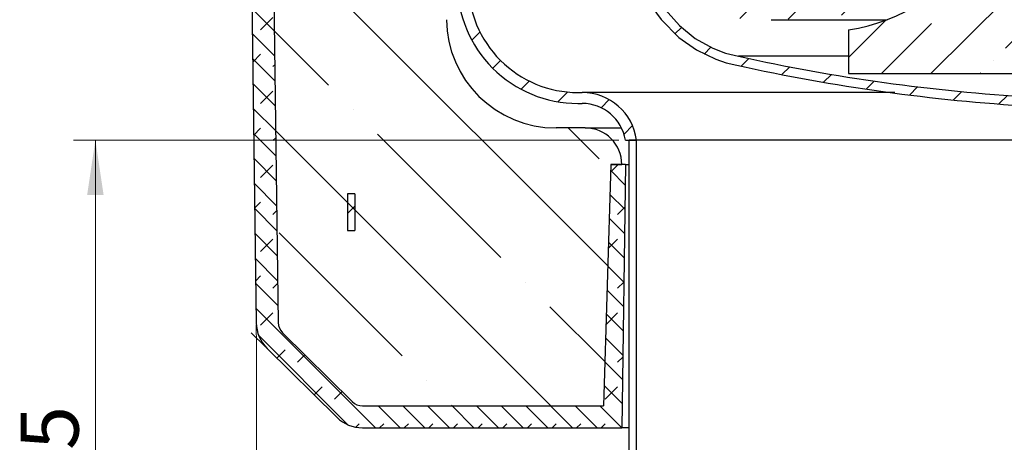
# Model space of a CAD drawing. Units: millimetres. Extents: x 0 to 420, y 0 to 297.
# Drawn here: x 82 to 127, y 179 to 198 of the extents above; entities that cross this region are included whole.
import ezdxf

# ---------------------------------------------------------------- set-up
doc = ezdxf.new("R2010")
doc.units = ezdxf.units.MM
doc.styles.add('SLDTEXTSTYLE0', font='TXT', dxfattribs={"width": 0.605})
doc.dimstyles.new('SLDDIMSTYLE1', dxfattribs={"dimtxt": 2.568318684895833, "dimasz": 2.5, "dimexe": 0, "dimexo": 0.0625, "dimgap": 0.6420796712239583, "dimtad": 1, "dimdec": 0, "dimlfac": 3, "dimrnd": 1e-09, "dimzin": 12, "dimdsep": 46, "dimtxsty": 'SLDTEXTSTYLE0', "dimsah": 1, "dimcen": 0.09, "dimadec": 0, "dimazin": 3, "dimtfac": 1, "dimtdec": 3, "dimtofl": 0, "dimtmove": 0, "dimatfit": 3, "dimfxl": 0, "dimfrac": 2, "dimtolj": 1, "dimtzin": 12, "dimarcsym": 0})
doc.dimstyles.new('SLDDIMSTYLE2', dxfattribs={"dimtxt": 2.568318684895833, "dimasz": 2.5, "dimexe": 0, "dimexo": 0.0625, "dimgap": 0.6420796712239583, "dimtad": 1, "dimlfac": 3, "dimrnd": 1e-09, "dimzin": 12, "dimdsep": 46, "dimtxsty": 'SLDTEXTSTYLE0', "dimsah": 1, "dimcen": 0.09, "dimadec": 0, "dimazin": 3, "dimtfac": 1, "dimtdec": 3, "dimtofl": 0, "dimtmove": 0, "dimatfit": 3, "dimfxl": 0, "dimfrac": 2, "dimtolj": 1, "dimtzin": 12, "dimarcsym": 0})
pattern_1 = [(45, (0, 0), (-1.122532015133644, 1.122532015133644), [])]

# ---------------------------------------------------------------- blocks, each defined once
blk = doc.blocks.new('_D_1')
at = {"color": 7, "linetype": 'Continuous', "lineweight": 0}
for p, q in [((93.26149963283986, 183.499812975071), (93.26149963283984, 149.4843095898239)), ((163.910323027259, 183.499812975071), (163.910323027259, 149.4843095898238)), ((93.26149963283984, 150.4843095898239), (163.910323027259, 150.4843095898238))]:
    blk.add_line(p, q, dxfattribs=at)
at = {"color": 7, "linetype": 'Continuous', "lineweight": 18}
for points in [[(93.26149963283984, 150.4843095898239), (95.76149963283984, 150.1093095898239), (95.76149963283984, 150.8593095898239)], [(163.910323027259, 150.4843095898238), (161.410323027259, 150.8593095898238), (161.410323027259, 150.1093095898238)]]:
    blk.add_solid(points, dxfattribs=at)
at = {"color": 7, "linetype": 'Continuous', "lineweight": 18, "char_height": 2.645833333333333, "attachment_point": 1, "style": 'SLDTEXTSTYLE0'}
for s, insert in [('%%c', (123.7725768911017, 153.8949679264295)), ('212', (127.5196158999873, 153.8949679264296))]:
    blk.add_mtext(s, dxfattribs=dict(at, insert=insert))
blk = doc.blocks.new('_D_3')
at = {"color": 7, "linetype": 'Continuous', "lineweight": 0}
for p, q in [((109.7859113300494, 192.8176772823734), (84.91917741923827, 192.8176772823734)), ((85.91917741923827, 164.48434394904), (85.91917741923827, 192.8176772823734)), ((110.3692446633828, 164.48434394904), (84.91917741923827, 164.48434394904))]:
    blk.add_line(p, q, dxfattribs=at)
at = {"color": 7, "linetype": 'Continuous', "lineweight": 18}
for points in [[(85.91917741923827, 192.8176772823734), (85.54417741923827, 190.3176772823734), (86.29417741923827, 190.3176772823734)], [(85.91917741923827, 164.48434394904), (86.29417741923827, 166.98434394904), (85.54417741923827, 166.98434394904)]]:
    blk.add_solid(points, dxfattribs=at)
at = {"color": 7, "linetype": 'Continuous', "lineweight": 18, "insert": (82.508518849802, 176.691133992702), "char_height": 2.645833333333333, "attachment_point": 1, "rotation": 90.00000000000004, "style": 'SLDTEXTSTYLE0'}
blk.add_mtext('85', dxfattribs=at)

msp = doc.modelspace()

# ---------------------------------------------------------------- hatches: boundary and pattern name
at = {"linetype": 'Continuous', "lineweight": 18}
h = msp.add_hatch(dxfattribs=at)
h.set_pattern_fill('ANSI31', scale=0.5, style=0)
h.set_pattern_definition(pattern_1)
edge = h.paths.add_edge_path(flags=0)
edge.add_arc((103.5859113300494, 231.5146923956902), 0.6666666666666666, 180, 239.9999999999969, ccw=False)
edge.add_line((102.9192446633828, 231.5146923956902), (102.9192446633828, 248.98434394904))
edge.add_arc((100.4192446633828, 248.98434394904), 2.5, 0, 90)
edge.add_line((100.4192446633828, 251.48434394904), (98.25257799671611, 251.48434394904))
edge.add_line((98.25257799671611, 251.48434394904), (98.25257799671611, 250.98434394904))
edge.add_line((98.25257799671611, 250.98434394904), (100.4192446633828, 250.98434394904))
edge.add_arc((100.4192446633828, 248.98434394904), 2, -7.958078640513122e-13, 89.9999999999992, ccw=False)
edge.add_line((102.4192446633828, 248.98434394904), (102.4192446633828, 231.5146923956902))
edge.add_arc((103.5859113300494, 231.5146923956902), 1.166666666666667, 180, 240)
edge.add_line((103.0025779967161, 230.5043294246084), (103.5192446633828, 230.206031785527))
edge.add_arc((103.1025779967161, 229.48434394904), 0.8333333333333333, -60.00000000000068, 59.99999999999898, ccw=False)
edge.add_line((103.5192446633828, 228.762656112553), (103.0025779967161, 228.4643584734717))
edge.add_arc((103.5859113300494, 227.4539955023898), 1.166666666666667, 120.0000000000001, 180)
edge.add_line((102.4192446633828, 227.4539955023898), (102.4192446633828, 199.98434394904))
edge.add_arc((107.9192446633828, 199.98434394904), 5.5, 180, 270.0000000000008)
edge.add_line((107.9192446633828, 194.48434394904), (108.113884735683, 194.48434394904))
edge.add_arc((108.1138847356829, 192.48434394904), 2, 9.594068226860827, 89.9999999999992, ccw=False)
edge.add_line((110.0859113300494, 192.8176772823734), (110.591562860236, 192.8176772823734))
edge.add_arc((108.1138847356829, 192.48434394904), 2.5, 7.662255660766938, 90)
edge.add_line((108.1138847356829, 194.98434394904), (107.9192446633828, 194.98434394904))
edge.add_arc((107.9192446633828, 199.98434394904), 5, 180, 270, ccw=False)
edge.add_line((102.9192446633828, 199.98434394904), (102.9192446633828, 227.4539955023898))
edge.add_arc((103.5859113300494, 227.4539955023898), 0.6666666666666666, 120.0000000000002, 180, ccw=False)
edge.add_line((103.2525779967161, 228.0313457715794), (103.7692446633828, 228.3296434106608))
edge.add_arc((103.1025779967161, 229.48434394904), 1.333333333333333, 300.0000000000006, 419.9999999999999)
edge.add_line((103.7692446633828, 230.6390444874193), (103.2525779967161, 230.9373421265006))
h = msp.add_hatch(dxfattribs=at)
h.set_pattern_fill('DIN 128 Elastomer-Rubber', scale=0.125, style=0, pattern_type=2)
h.set_pattern_definition([(45.00000209717174, (0.8418990000000001, 0.8418990000000001), (0.5612659459355175, 1.683798043244233), [0.79375, -1.5875]), (45.00000209717174, (1.96443125, 0.8418990000000001), (0.5612659459355175, 1.683798043244233), [0.79375, -1.5875]), (134.9999719140475, (0, 0), (-0.5612662826950551, -0.5612657324384541), [])])
edge = h.paths.add_edge_path(flags=0)
edge.add_line((109.4192446633828, 191.7010106157071), (109.0859113300494, 180.7010106157071))
edge.add_line((109.0859113300494, 180.7010106157071), (98.09811479849311, 180.7010106157071))
edge.add_arc((98.09811479849311, 181.3676772823734), 0.6666666666666767, 225.3736773565614, 270, ccw=False)
edge.add_line((97.62979473475389, 180.8932083557366), (94.45078281880002, 184.031021981721))
edge.add_arc((94.91910288250673, 184.5054909083898), 0.66666666666666, 180.7473519321892, 225.373677360478, ccw=False)
edge.add_line((94.25249292819055, 184.4967953203799), (93.40193708355763, 249.701010615707))
edge.add_line((93.40193708355763, 249.701010615707), (91.40193708355775, 249.7010106157067))
edge.add_line((91.40193708355775, 249.7010106157067), (91.40193708355775, 248.3676772823734))
edge.add_line((91.40193708355775, 248.3676772823734), (92.41924466338277, 248.3676772823732))
edge.add_line((92.41924466338277, 248.3676772823732), (93.25257799671608, 184.4837519383638))
edge.add_arc((94.91910288250673, 184.5054909083898), 1.666666666666683, 180.7473519322324, 225.3736773604855)
edge.add_line((93.74830272324009, 183.3193185917177), (96.9273146391454, 180.1815049657815))
edge.add_arc((98.09811479849311, 181.3676772823734), 1.666666666666713, 225.373677356567, 270.0000000000008)
edge.add_line((98.09811479849309, 179.7010106157071), (109.9192446633827, 179.7010106157071))
edge.add_line((109.9192446633827, 179.7010106157071), (110.0859113300494, 191.701010615707))
edge.add_line((110.0859113300494, 191.701010615707), (109.4192446633828, 191.7010106157071))
h = msp.add_hatch(dxfattribs=at)
h.set_pattern_fill('ANSI35', angle=90.0000000000002, style=0)
h.set_pattern_definition([(135.0000000000002, (0, 0), (-4.490128060534562, -4.490128060534592), []), (135.0000000000002, (-1.567720510397972e-14, 4.49013), (-4.490128060534562, -4.490128060534592), [7.9375, -1.5875, 0, -1.5875])])
edge = h.paths.add_edge_path(flags=0)
edge.add_line((109.0859113300494, 180.701010615707), (109.4192446633827, 191.701010615707))
edge.add_line((109.4192446633827, 191.701010615707), (109.9192446633828, 191.701010615707))
edge.add_arc((108.2525779967161, 191.7010106157067), 1.66666666666667, 1.172479677774707e-11, 90.0000000000005)
edge.add_line((108.2525779967161, 193.3676772823734), (106.9196663018707, 193.3676772823734))
edge.add_arc((106.9196663018707, 198.3676772823734), 5, 180.7440592028913, 270, ccw=False)
edge.add_line((101.9200879048058, 198.3027476928009), (101.2525779967161, 249.7010106157067))
edge.add_line((101.2525779967161, 249.7010106157067), (93.40193708355763, 249.7010106157067))
edge.add_line((93.40193708355763, 249.7010106157067), (94.25249292819055, 184.49679532038))
edge.add_arc((94.91910288250675, 184.5054909083897), 0.66666666666666, 180.7473519321704, 225.3736773604788)
edge.add_line((94.45078281880004, 184.031021981721), (97.62979473475389, 180.8932083557366))
edge.add_arc((98.09811479849311, 181.3676772823734), 0.6666666666666767, 225.373677356563, 269.9999999999984)
edge.add_line((98.09811479849309, 180.701010615707), (109.0859113300494, 180.701010615707))
h = msp.add_hatch(dxfattribs=at)
h.set_pattern_fill('ANSI31', scale=0.5, style=0)
h.set_pattern_definition(pattern_1)
edge = h.paths.add_edge_path(flags=0)
edge.add_line((110.0839655328606, 203.4349452015028), (110.0100556515126, 219.9176772823732))
edge.add_line((110.0100556515126, 219.9176772823732), (109.5933847959151, 219.9176772823732))
edge.add_line((109.5933847959151, 219.9176772823732), (109.667285749373, 203.4369362210641))
edge.add_spline(control_points=[(109.667285749373, 203.4369362210643), (109.665585145841, 203.3158234880303), (109.6989436221774, 203.1206031227634), (109.7239561166104, 202.811495708028), (109.7801258053848, 202.4949668982713), (109.8182684637473, 202.3018999490459), (109.840999361729, 202.1956603329892), (109.8446295017588, 202.1789038862632)], knot_values=[0, 0, 0, 0, 0, 0.0258492847240812, 0.043451041076062, 0.0614659754493897, 0.0648377861661532, 0.0648377861661532, 0.0648377861661532, 0.0648377861661532, 0.0648377861661532], weights=[0.9999999999993308, 0.9999999999993308, 0.9999999999993308, 0.9999999999993308, 0.9999999999993308, 0.9999999999993308, 0.9999999999993308, 0.9999999999993308], degree=4, periodic=0)
edge.add_spline(control_points=[(109.8446295017588, 202.1789038862632), (109.8606822550303, 202.1048056138013), (109.8987438877365, 201.9382178825795), (109.9663336341849, 201.677976830648), (110.0738889364562, 201.3218630721356), (110.2069643838612, 200.944177474726), (110.3585879823194, 200.5650101640763), (110.5272738205347, 200.1881619792958), (110.7112581806819, 199.8179485065617), (110.9089192247665, 199.4583927769009), (111.11871379299, 199.1135439320729), (111.3398495138202, 198.7861946795387), (111.571686322531, 198.4767469900383), (111.8137333859369, 198.1857358971465), (112.0656710299634, 197.9133464914808), (112.3271422615597, 197.6598002526665), (112.5978839854858, 197.4252660286729), (112.8774622790901, 197.2099350982107), (113.1655840925039, 197.0139732380115), (113.461347734793, 196.8375083023963), (113.7650373504997, 196.6806553522914), (114.0731032986404, 196.5433436389269), (114.3925644649036, 196.4254018603383), (114.6974792690703, 196.3276667340077), (114.9576649167304, 196.2690821742141), (115.0951322734023, 196.2348454947039), (115.1692446633829, 196.2234843936913)], knot_values=[0.0648377861661532, 0.0648377861661532, 0.0648377861661532, 0.0648377861661532, 0.0648377861661532, 0.0797481877129183, 0.0982990756663822, 0.117103776349524, 0.136123456418909, 0.155293749109058, 0.174525267462057, 0.19372336015513, 0.212805307327189, 0.231714936011991, 0.250423277939771, 0.268927647980088, 0.287240769698638, 0.305378106446484, 0.323356359893934, 0.341193129989462, 0.358906608135102, 0.37651439282188, 0.394032656226051, 0.411474300536621, 0.428848085917606, 0.446156971414056, 0.46356285420066, 0.479916304165582, 0.479916304165582, 0.479916304165582, 0.479916304165582, 0.479916304165582], weights=[1.000000000000023, 1.000000000000023, 1.000000000000023, 1.000000000000023, 1.000000000000023, 1.000000000000023, 1.000000000000023, 1.000000000000023, 1.000000000000023, 1.000000000000023, 1.000000000000023, 1.000000000000023, 1.000000000000023, 1.000000000000023, 1.000000000000023, 1.000000000000023, 1.000000000000023, 1.000000000000023, 1.000000000000023, 1.000000000000023, 1.000000000000023, 1.000000000000023, 1.000000000000023, 1.000000000000023, 1.000000000000023, 1.000000000000023, 1.000000000000023], degree=4, periodic=0)
edge.add_arc((133.6270884238113, 279.909171831992), 85.69706108324444, 257.5618967649006, 266.6275971154071)
edge.add_arc((123.5447342362867, 279.9091718319918), 85.69706108324444, 273.3724028845953, 282.4381032351017)
edge.add_spline(control_points=[(142.0025779967162, 196.2234843936915), (142.0766903866966, 196.234845494704), (142.2141577433686, 196.2690821742143), (142.4743433910287, 196.3276667340078), (142.7792581951955, 196.4254018603384), (143.0987193614587, 196.5433436389271), (143.4067853095993, 196.6806553522916), (143.710474925306, 196.8375083023964), (144.0062385675951, 197.0139732380117), (144.294360381009, 197.2099350982109), (144.5739386746132, 197.4252660286731), (144.8446803985394, 197.6598002526667), (145.1061516301356, 197.913346491481), (145.3580892741621, 198.1857358971467), (145.600136337568, 198.4767469900385), (145.8319731462788, 198.7861946795389), (146.053108867109, 199.113543932073), (146.2629034353325, 199.4583927769011), (146.4605644794171, 199.817948506562), (146.6445488395643, 200.1881619792961), (146.8132346777795, 200.5650101640765), (146.9648582762377, 200.9441774747262), (147.0979337236427, 201.3218630721358), (147.205489025914, 201.6779768306483), (147.2730787723625, 201.9382178825797), (147.3111404050686, 202.1048056138015), (147.3271931583402, 202.1789038862635)], knot_values=[0.0648377861661532, 0.0648377861661532, 0.0648377861661532, 0.0648377861661532, 0.0648377861661532, 0.08119123613107519, 0.09859711891767918, 0.1159060044141292, 0.1332797897951142, 0.1507214341056842, 0.1682396975098552, 0.1858474821966332, 0.2035609603422732, 0.2213977304378012, 0.2393759838852512, 0.2575133206330972, 0.2758264423516472, 0.2943308123919642, 0.3130391543197442, 0.3319487830045462, 0.3510307301766052, 0.3702288228696782, 0.3894603412226773, 0.4086306339128262, 0.4276503139822112, 0.446455014665353, 0.4650059026188169, 0.479916304165582, 0.479916304165582, 0.479916304165582, 0.479916304165582, 0.479916304165582], weights=[1, 1, 1, 1, 1, 1, 1, 1, 1, 1, 1, 1, 1, 1, 1, 1, 1, 1, 1, 1, 1, 1, 1, 1, 1, 1, 1], degree=4, periodic=0)
edge.add_spline(control_points=[(147.3271931583402, 202.1789038862635), (147.3308232983699, 202.1956603329894), (147.3535541963517, 202.3018999490462), (147.3916968547141, 202.4949668982715), (147.4478665434885, 202.8114957080282), (147.4728790379216, 203.1206031227636), (147.5062375142579, 203.3158234880306), (147.5045369107259, 203.4369362210645)], knot_values=[0, 0, 0, 0, 0, 0.003371810716763499, 0.0213867450900912, 0.038988501442072, 0.0648377861661532, 0.0648377861661532, 0.0648377861661532, 0.0648377861661532, 0.0648377861661532], weights=[1, 1, 1, 1, 1, 1, 1, 1], degree=4, periodic=0)
edge.add_line((147.504536910726, 203.4369362210645), (147.5784378641837, 219.9176772823735))
edge.add_line((147.5784378641837, 219.9176772823735), (147.1617670085862, 219.9176772823737))
edge.add_line((147.1617670085862, 219.9176772823737), (147.0878571272384, 203.4349452015031))
edge.add_spline(control_points=[(147.0878571272385, 203.4349452014956), (147.0878751893983, 203.4336588596207), (147.0878932515581, 203.4323725177458), (147.0879113137179, 203.4310861758709), (147.0894670083302, 203.3202934939034), (147.0537870988477, 203.0703166397381), (147.0273258793625, 202.8677989161658), (147.0012955926906, 202.6685792844446), (146.9639731577255, 202.4702257084772), (146.9199730538633, 202.2671246186392)], knot_values=[-0.0002059095060321632, -0.0002059095060321632, -0.0002059095060321632, -0.0002059095060321632, 2.38524477946811e-18, 2.38524477946811e-18, 2.38524477946811e-18, 0.0326850383286981, 0.0326850383286981, 0.0326850383286981, 0.0648377861661532, 0.0648377861661532, 0.0648377861661532, 0.0648377861661532], weights=[1, 1, 1, 1, 1, 1, 1, 1, 1, 1], degree=3, periodic=0)
edge.add_spline(control_points=[(146.9199730538633, 202.2671246186391), (146.8051159173768, 201.7369529247478), (146.6302307832447, 201.2011768022512), (146.4018284733588, 200.671446226594), (146.0872182834657, 199.9417748100357), (145.6840005189546, 199.2469766092242), (145.2120050178676, 198.665063633978), (144.7720214370606, 198.1226174581624), (144.2676795596745, 197.668908595265), (143.711002775559, 197.3256889695115), (143.4288261184367, 197.151712670486), (143.1353801925893, 197.0065647783512), (142.8276681482444, 196.8893111591965), (142.662545495287, 196.8263912019849), (142.5026175198557, 196.7725053419782), (142.3307863304905, 196.7268261682366), (142.1911151897514, 196.6896963414102), (142.0329754468344, 196.6496781617082), (141.9394423640563, 196.6353399545375), (141.9349753391933, 196.6346551794181), (141.9305083143303, 196.6339704042988), (141.9260412894673, 196.6332856291794)], knot_values=[0.0648377861661532, 0.0648377861661532, 0.0648377861661532, 0.0648377861661532, 0.148768782291346, 0.148768782291346, 0.148768782291346, 0.264378587822869, 0.264378587822869, 0.264378587822869, 0.372147445994226, 0.372147445994226, 0.372147445994226, 0.426774937221439, 0.426774937221439, 0.426774937221439, 0.456088824804385, 0.456088824804385, 0.456088824804385, 0.479916304165582, 0.479916304165582, 0.479916304165582, 0.4806555658559215, 0.4806555658559215, 0.4806555658559215, 0.4806555658559215], weights=[1, 1, 1, 1, 1, 1, 1, 1, 1, 1, 1, 1, 1, 1, 1, 1, 1, 1, 1, 1, 1, 1], degree=3, periodic=0)
edge.add_arc((123.5447342362871, 279.9091718319864), 85.28039441657239, 273.38889911203665, 282.44718977456495, ccw=False)
edge.add_arc((133.6270884238109, 279.9091718319865), 85.28039441657239, 257.5528102254357, 266.6111008879641, ccw=False)
edge.add_spline(control_points=[(115.245781370632, 196.6332856291792), (115.2413143457689, 196.6339704042986), (115.2368473209058, 196.6346551794179), (115.2323802960427, 196.6353399545373), (115.1388472132646, 196.649678161708), (114.9807074703476, 196.6896963414101), (114.8410363296085, 196.7268261682365), (114.6692051402433, 196.772505341978), (114.509277164812, 196.8263912019848), (114.3441545118546, 196.8893111591964), (114.0364424675097, 197.006564778351), (113.7429965416623, 197.1517126704859), (113.4608198845401, 197.3256889695114), (112.9041431004245, 197.6689085952648), (112.3998012230384, 198.1226174581621), (111.9598176422314, 198.6650636339778), (111.4878221411444, 199.246976609224), (111.0846043766333, 199.9417748100354), (110.7699941867402, 200.6714462265938), (110.5415918768543, 201.201176802251), (110.3667067427221, 201.7369529247475), (110.2518496062357, 202.2671246186389)], knot_values=[0, 0, 0, 0, 0.0007392616903533211, 0.0007392616903533211, 0.0007392616903533211, 0.02456674105155032, 0.02456674105155032, 0.02456674105155032, 0.05388062863449633, 0.05388062863449633, 0.05388062863449633, 0.1085081198617093, 0.1085081198617093, 0.1085081198617093, 0.2162769780330663, 0.2162769780330663, 0.2162769780330663, 0.3318867835645893, 0.3318867835645893, 0.3318867835645893, 0.4158177796897821, 0.4158177796897821, 0.4158177796897821, 0.4158177796897821], weights=[1.000000000000009, 1.000000000000009, 1.000000000000009, 1.000000000000009, 1.000000000000009, 1.000000000000009, 1.000000000000009, 1.000000000000009, 1.000000000000009, 1.000000000000009, 1.000000000000009, 1.000000000000009, 1.000000000000009, 1.000000000000009, 1.000000000000009, 1.000000000000009, 1.000000000000009, 1.000000000000009, 1.000000000000009, 1.000000000000009, 1.000000000000009, 1.000000000000009], degree=3, periodic=0)
edge.add_spline(control_points=[(110.2518496062357, 202.2671246186389), (110.2078495023734, 202.470225708477), (110.1705270674083, 202.6685792844444), (110.1444967807364, 202.8677989161656), (110.1180355612513, 203.0703166397379), (110.0823556517687, 203.3202934939032), (110.0839113463811, 203.4310861758707), (110.0839294085409, 203.4323725177472), (110.0839474707007, 203.4336588596237), (110.0839655328605, 203.4349452015003)], knot_values=[0, 0, 0, 0, 0.03215274783745509, 0.03215274783745509, 0.03215274783745509, 0.0648377861661532, 0.0648377861661532, 0.0648377861661532, 0.06504369567244551, 0.06504369567244551, 0.06504369567244551, 0.06504369567244551], weights=[1.000000000000006, 1.000000000000006, 1.000000000000006, 1.000000000000006, 1.000000000000006, 1.000000000000006, 1.000000000000006, 1.000000000000006, 1.000000000000006, 1.000000000000006], degree=3, periodic=0)
h = msp.add_hatch(dxfattribs=at)
h.set_pattern_fill('ANSI31', scale=0.5, style=0)
h.set_pattern_definition(pattern_1)
edge = h.paths.add_edge_path(flags=0)
edge.add_line((110.8504676564986, 203.7876772862992), (110.4249021594255, 203.7876772862633))
edge.add_line((110.4249021594255, 203.7876772862633), (110.4249021594255, 202.428403772479))
edge.add_spline(control_points=[(110.4249021594255, 202.428403772479), (110.4264093071966, 202.3526873408146), (110.431617145718, 202.2767973967413), (110.441912115885, 202.2017841204946), (110.4471752884132, 202.1634345373112), (110.453774421381, 202.1252446760971), (110.4616887347567, 202.0873533161427), (110.4696031015617, 202.0494617003846), (110.4788423279735, 202.0118225493256), (110.4893819678913, 201.974575700639)], knot_values=[0, 0, 0, 0, 0.0006814478849805715, 0.0006814478849805715, 0.0006814478849805715, 0.001029232134929997, 0.001029232134929997, 0.001029232134929997, 0.001377020074840343, 0.001377020074840343, 0.001377020074840343, 0.001377020074840343], weights=[1, 1, 1, 1, 1, 1, 1, 1, 1, 1], degree=3, periodic=0)
edge.add_spline(control_points=[(110.4893819678913, 201.974575700639), (110.4996642087932, 201.9329338962746), (110.53387967649, 201.8165933725025), (110.5955791962748, 201.627224349407), (110.6950995487328, 201.3681186132295), (110.8236781042131, 201.08435416876), (110.9675668370488, 200.8105869622509), (111.1253801681929, 200.5492525700918), (111.2958366916234, 200.3024434365525), (111.4777663083446, 200.0723334597756), (111.6706313370147, 199.8601354168742), (111.8739169201021, 199.6649417845785), (112.0872831375022, 199.4861130970659), (112.3105469167676, 199.3228102542861), (112.5435237914212, 199.1743221343887), (112.7860965822792, 199.0399425128541), (113.0380859034135, 198.9190370645458), (113.2992538163198, 198.8108939821788), (113.5693801010347, 198.7149152678495), (113.8478173416123, 198.6299731393411), (114.1346176784082, 198.5560610420033), (114.4280333816698, 198.489284142624), (114.7330265910333, 198.4358954984078), (115.0353227782437, 198.3725866569038), (115.3742932513156, 198.3603909587579), (115.7225680680471, 198.3476925160943), (116.0570128397502, 198.3126990509722), (116.4181653608941, 198.3043439646653), (116.7884923378176, 198.3005913939758), (117.173282621923, 198.3076516741467), (117.5691907494703, 198.3215047620478), (117.9751760779738, 198.3424105380569), (118.3891398908553, 198.3693159687818), (118.8096529130406, 198.4019324627786), (119.2353668505183, 198.43990186161), (119.665240985552, 198.4830611268462), (120.0984959432078, 198.5313093091831), (120.5356098141759, 198.5847842905664), (120.9759376707138, 198.6434276169965), (121.4197444759566, 198.7075809919736), (121.8577363495315, 198.7756549739891), (122.3197481024671, 198.8548798813152), (122.6642344809432, 198.9073487181562), (123.004453156785, 198.9820961507069), (123.3158570433266, 199.077995129274), (123.6094438475643, 199.2088782247919), (123.8807420172746, 199.3726482167245), (124.1346691929115, 199.5655529817066), (124.3734138817623, 199.7853147528321), (124.6006654598434, 200.0295843999952), (124.8212592601616, 200.2989478452928), (125.035769686789, 200.5869683907323), (125.2560791428325, 200.9031557424329), (125.4806616110891, 201.2332982221733), (125.6725613416153, 201.50992724767), (125.8602281072132, 201.7681911496945), (126.0388019375015, 201.9956015429453), (126.2132612744006, 202.1962289586241), (126.3849941310221, 202.3700443718408), (126.5582287800432, 202.519706918204), (126.732756593318, 202.6447358919368), (126.9226090262607, 202.7517880943667), (127.1338279586241, 202.8461559695628), (127.3680376908431, 202.928760377131), (127.7380070612913, 203.0322188579115), (128.0755996694564, 203.0978934141458), (128.3589520585461, 203.1440226870258), (128.5859113300495, 203.1789038862634)], knot_values=[0.06946296056219287, 0.06946296056219287, 0.06946296056219287, 0.06946296056219287, 0.06946296056219287, 0.0772152584332448, 0.0911921439411442, 0.105153177243398, 0.119081497755506, 0.1329407436189, 0.146691251558325, 0.16030385133567, 0.17377068820302, 0.187104458184056, 0.200336396253552, 0.213506184205178, 0.226651187026881, 0.239805084803405, 0.252997563166076, 0.266254150573649, 0.279595399472028, 0.29303648949062, 0.306586090198173, 0.32024616449814, 0.334011190207566, 0.348012464761466, 0.362278730616907, 0.376724849424022, 0.39142297481757, 0.406294778306852, 0.421353527795018, 0.436717869333921, 0.452343472512207, 0.46818905969616, 0.48421718770055, 0.500394608050319, 0.516692750735242, 0.53308852499602, 0.549565393105299, 0.566115720763106, 0.582748815452967, 0.599526434925806, 0.616414773049284, 0.632866287849415, 0.648726987598589, 0.663860950718317, 0.678260776309735, 0.692440307067063, 0.706532319627035, 0.720625531653304, 0.734795244816226, 0.749125492117022, 0.763699679577848, 0.778673204305971, 0.794033230833311, 0.809397145777424, 0.824503376293384, 0.839015275676131, 0.852754356865429, 0.86590055775781, 0.878502937452606, 0.890614932414159, 0.902395423125848, 0.914078288556158, 0.925904741180067, 0.93810563053853, 0.950809815718609, 0.964085425647166, 1, 1, 1, 1, 1], weights=[1, 1, 1, 1, 1, 1, 1, 1, 1, 1, 1, 1, 1, 1, 1, 1, 1, 1, 1, 1, 1, 1, 1, 1, 1, 1, 1, 1, 1, 1, 1, 1, 1, 1, 1, 1, 1, 1, 1, 1, 1, 1, 1, 1, 1, 1, 1, 1, 1, 1, 1, 1, 1, 1, 1, 1, 1, 1, 1, 1, 1, 1, 1, 1, 1, 1, 1, 1], degree=4, periodic=0)
edge.add_spline(control_points=[(128.5859113300495, 203.1789038862634), (128.5859223121632, 203.1789021984256), (128.5859332942776, 203.1789005105927), (128.5859442763906, 203.1788988227501), (128.9118985096679, 203.1288028678338), (129.2383736983527, 203.0759389506662), (129.5579831072616, 202.9946641536673), (129.8591469248678, 202.9180799622852), (130.1603901781942, 202.8138143314133), (130.4236825240398, 202.6487630544601), (130.6849729117162, 202.48496675418), (130.9076294394067, 202.2600448830121), (131.1058144738271, 202.0237726103914), (131.6536333409751, 201.3706738075271), (132.05882401172, 200.6031231229756), (132.6298374212651, 199.9702035043622), (132.8596100575845, 199.7155201520695), (133.1199344839048, 199.480944356532), (133.4129605760535, 199.3026334380321), (133.7056142724996, 199.1245491280888), (134.0391430372414, 199.0104651321342), (134.374143818584, 198.9388084228081), (135.3291911413551, 198.7345236801692), (136.3018783547629, 198.6180714527254), (137.2724795799566, 198.5095315685361), (138.3408933667595, 198.3900535525644), (139.4159932247255, 198.2997937495076), (140.4910627266866, 198.3027232689787), (141.5713161087381, 198.3056669143064), (142.6807231220462, 198.3952142122704), (143.7006626060591, 198.7511348262185), (144.1535704378154, 198.9091826673574), (144.5930196438651, 199.1269462307998), (144.9794685140481, 199.4111326043105), (145.366440687634, 199.6957038041404), (145.706170405614, 200.0544282960472), (145.976776301455, 200.4512918494738), (146.2921511008475, 200.9138123099359), (146.5315083677139, 201.4359197585556), (146.6839426699432, 201.974575700639)], knot_values=[-9.999952520704394e-08, -9.999952520704394e-08, -9.999952520704394e-08, -9.999952520704394e-08, 0, 0, 0, 0.002968032533197551, 0.002968032533197551, 0.002968032533197551, 0.005783615071228723, 0.005783615071228723, 0.005783615071228723, 0.008578783928856087, 0.008578783928856087, 0.008578783928856087, 0.01625238035579345, 0.01625238035579345, 0.01625238035579345, 0.01935260773027689, 0.01935260773027689, 0.01935260773027689, 0.02246267236327969, 0.02246267236327969, 0.02246267236327969, 0.03124584118512437, 0.03124584118512437, 0.03124584118512437, 0.04091875532934534, 0.04091875532934534, 0.04091875532934534, 0.05070707182890201, 0.05070707182890201, 0.05070707182890201, 0.05501213212585498, 0.05501213212585498, 0.05501213212585498, 0.05933360045095534, 0.05933360045095534, 0.05933360045095534, 0.0643780295608048, 0.0643780295608048, 0.0643780295608048, 0.0643780295608048], weights=[1, 1, 1, 1, 1, 1, 1, 1, 1, 1, 1, 1, 1, 1, 1, 1, 1, 1, 1, 1, 1, 1, 1, 1, 1, 1, 1, 1, 1, 1, 1, 1, 1, 1, 1, 1, 1, 1, 1, 1], degree=3, periodic=0)
edge.add_spline(control_points=[(146.6839426699432, 201.974575700639), (146.7256068214375, 202.1219970785644), (146.7468658042196, 202.2751930671602), (146.7468657748443, 202.4284037724791)], knot_values=[0, 0, 0, 0, 1, 1, 1, 1], weights=[1, 1, 1, 1], degree=3, periodic=0)
edge.add_line((146.7468657748437, 202.4284037724791), (146.7469202146809, 203.7876772862633))
edge.add_line((146.7469202146809, 203.7876772862633), (146.3213550271225, 203.7876772862275))
edge.add_line((146.3213550271225, 203.7876772862395), (146.3213550271225, 202.3977006018262))
edge.add_spline(control_points=[(146.3213550271225, 202.3977006018262), (146.3198110438422, 202.3651038490642), (146.3186063874624, 202.332485262661), (146.3162113066096, 202.2999766195043), (146.3138162455336, 202.2674682447796), (146.3102276018702, 202.2350260289839), (146.3054628136914, 202.2027796720049), (146.2961645608805, 202.1398524718498), (146.2823397255252, 202.0774283957527), (146.2641535853948, 202.0164730487202)], knot_values=[0, 0, 0, 0, 0.0002933707750728301, 0.0002933707750728301, 0.0002933707750728301, 0.0005867377433857236, 0.0005867377433857236, 0.0005867377433857236, 0.001160311867228433, 0.001160311867228433, 0.001160311867228433, 0.001160311867228433], weights=[1, 1, 1, 1, 1, 1, 1, 1, 1, 1], degree=3, periodic=0)
edge.add_spline(control_points=[(146.2641535853948, 202.0164730487202), (146.1868687503871, 201.7541596821231), (146.0886204775392, 201.5018957742263), (145.9685675540571, 201.2576735195957), (145.7288979792036, 200.7701165135747), (145.4156107776251, 200.3377641659295), (145.0448241000287, 199.9986970608493), (144.5706460558664, 199.5650833782625), (143.9929577053439, 199.26710214645), (143.3401933637675, 199.068181910629), (143.1166747247785, 199.0000679259241), (142.8840351202178, 198.942090346085), (142.6458785560822, 198.894379157015), (142.4775433756685, 198.860655662351), (142.2893226563519, 198.8224074230522), (142.1349660690264, 198.80048265112), (142.0074102368963, 198.7823646519046), (141.8685830905718, 198.7770473178859), (141.7062589060793, 198.7704154536374), (141.5078883424113, 198.7623108902091), (141.2986833984275, 198.7447057026527), (141.1175752522079, 198.7327445314275), (140.8234138240148, 198.7133168287872), (140.5034135581337, 198.7126805047438), (140.177909496657, 198.7184557796973), (139.3980236636461, 198.7322929499544), (138.5698807212547, 198.7916011227027), (137.738058143503, 198.875636910323), (137.2323855525021, 198.9267230380614), (136.7247526275416, 198.9878210808171), (136.2126763340372, 199.0594673736177), (135.8951663706394, 199.1038912457893), (135.5787058954935, 199.1521049725205), (135.2465193164535, 199.207127526148), (135.027636797932, 199.243382678744), (134.8185095531872, 199.2762779786597), (134.6458502430349, 199.3069819481007), (134.2661815954414, 199.3744983452364), (133.9432771919648, 199.4695466161887), (133.6559030904533, 199.6389139213059), (133.2788927398665, 199.8611094035859), (132.9495195818216, 200.2015846136932), (132.632886083807, 200.6150639311369), (132.4743788928268, 200.8220522805924), (132.3115963591528, 201.0578901609484), (132.1445278312051, 201.3017908416895), (131.9007932493339, 201.6576150724331), (131.6839144005954, 201.9745660903762), (131.4416293070851, 202.2664675581341), (131.1517229254423, 202.6157424437154), (130.8276133851467, 202.91843469741), (130.4328752638648, 203.1172402067726), (130.0554768507915, 203.3073127629777), (129.6342553480839, 203.4142863498814), (129.1875581744886, 203.4975609491047), (129.0152421521042, 203.5296846081562), (128.8383002174842, 203.5583008174424), (128.6486990115519, 203.5874404837623), (128.6277697843844, 203.5906570808983), (128.6068405572169, 203.5938736780344), (128.5859113300495, 203.5970902751704)], knot_values=[0.07294142165553137, 0.07294142165553137, 0.07294142165553137, 0.07294142165553137, 0.112634660662515, 0.112634660662515, 0.112634660662515, 0.19187689351636, 0.19187689351636, 0.19187689351636, 0.293215289041419, 0.293215289041419, 0.293215289041419, 0.327915438547724, 0.327915438547724, 0.327915438547724, 0.352442396050351, 0.352442396050351, 0.352442396050351, 0.372710766374391, 0.372710766374391, 0.372710766374391, 0.397480014766949, 0.397480014766949, 0.397480014766949, 0.437710990758433, 0.437710990758433, 0.437710990758433, 0.53410170269493, 0.53410170269493, 0.53410170269493, 0.592698502489772, 0.592698502489772, 0.592698502489772, 0.629031111505448, 0.629031111505448, 0.629031111505448, 0.652971190568212, 0.652971190568212, 0.652971190568212, 0.705614152207653, 0.705614152207653, 0.705614152207653, 0.774677235203708, 0.774677235203708, 0.774677235203708, 0.809250315294, 0.809250315294, 0.809250315294, 0.859688631374931, 0.859688631374931, 0.859688631374931, 0.920040630333345, 0.920040630333345, 0.920040630333345, 0.977741539885083, 0.977741539885083, 0.977741539885083, 1, 1, 1, 1.00248391797438, 1.00248391797438, 1.00248391797438, 1.00248391797438], weights=[0.9999999986828185, 0.9999999986828185, 0.9999999986828185, 0.9999999986828185, 0.9999999986828185, 0.9999999986828185, 0.9999999986828185, 0.9999999986828185, 0.9999999986828185, 0.9999999986828185, 0.9999999986828185, 0.9999999986828185, 0.9999999986828185, 0.9999999986828185, 0.9999999986828185, 0.9999999986828185, 0.9999999986828185, 0.9999999986828185, 0.9999999986828185, 0.9999999986828185, 0.9999999986828185, 0.9999999986828185, 0.9999999986828185, 0.9999999986828185, 0.9999999986828185, 0.9999999986828185, 0.9999999986828185, 0.9999999986828185, 0.9999999986828185, 0.9999999986828185, 0.9999999986828185, 0.9999999986828185, 0.9999999986828185, 0.9999999986828185, 0.9999999986828185, 0.9999999986828185, 0.9999999986828185, 0.9999999986828185, 0.9999999986828185, 0.9999999986828185, 0.9999999986828185, 0.9999999986828185, 0.9999999986828185, 0.9999999986828185, 0.9999999986828185, 0.9999999986828185, 0.9999999986828185, 0.9999999986828185, 0.9999999986828185, 0.9999999986828185, 0.9999999986828185, 0.9999999986828185, 0.9999999986828185, 0.9999999986828185, 0.9999999986828185, 0.9999999986828185, 0.9999999986828185, 0.9999999986828185, 0.9999999986828185, 0.9999999986828185, 0.9999999986828185], degree=3, periodic=0)
edge.add_spline(control_points=[(128.5859113300495, 203.5970902751704), (128.564982102882, 203.5938736780344), (128.5440528757145, 203.5906570808983), (128.523123648547, 203.5874404837623), (128.3335224426147, 203.5583008174424), (128.1565805079948, 203.5296846081562), (127.9842644856103, 203.4975609491048), (127.537567312015, 203.4142863498815), (127.1163458093074, 203.3073127629777), (126.7389473962341, 203.1172402067726), (126.3442092749522, 202.91843469741), (126.0200997346566, 202.6157424437154), (125.7301933530139, 202.2664675581341), (125.4879082595035, 201.9745660903762), (125.271029410765, 201.6576150724331), (125.0272948288939, 201.3017908416894), (124.8602263009461, 201.0578901609485), (124.6974437672721, 200.8220522805924), (124.538936576292, 200.6150639311369), (124.2223030782773, 200.2015846136932), (123.8929299202324, 199.8611094035859), (123.5159195696456, 199.6389139213059), (123.2285454681341, 199.4695466161887), (122.9056410646575, 199.3744983452364), (122.525972417064, 199.3069819481007), (122.3533131069117, 199.2762779786598), (122.1441858621669, 199.243382678744), (121.9253033436454, 199.207127526148), (121.5931167646054, 199.1521049725206), (121.2766562894595, 199.1038912457893), (120.9591463260617, 199.0594673736177), (120.4470700325573, 198.9878210808171), (119.9394371075968, 198.9267230380614), (119.4337645165959, 198.875636910323), (118.6019419388442, 198.7916011227027), (117.7737989964529, 198.7322929499544), (116.9939131634419, 198.7184557796973), (116.6684091019652, 198.7126805047438), (116.3484088360841, 198.7133168287872), (116.0542474078911, 198.7327445314275), (115.8731392616715, 198.7447057026527), (115.6639343176876, 198.7623108902092), (115.4655637540196, 198.7704154536374), (115.3032395695271, 198.7770473178859), (115.1644124232026, 198.7823646519045), (115.0368565910725, 198.80048265112), (114.8825000037471, 198.8224074230522), (114.6942792844304, 198.860655662351), (114.5259441040167, 198.894379157015), (114.2877875398811, 198.942090346085), (114.0551479353204, 199.0000679259241), (113.8316292963315, 199.068181910629), (113.178864954755, 199.26710214645), (112.6011766042325, 199.5650833782625), (112.1269985600702, 199.9986970608493), (111.7562118824737, 200.3377641659294), (111.4429246808953, 200.7701165135747), (111.2032551060419, 201.2576735195958), (111.0831389642567, 201.5020243784788), (110.9848504432411, 201.7544253621175), (110.9064955456926, 202.016582345396)], knot_values=[-0.0100248391797439, -0.0100248391797439, -0.0100248391797439, -0.0100248391797439, -0.00754092120536382, -0.00754092120536382, -0.00754092120536382, 0.01471753890955312, 0.01471753890955312, 0.01471753890955312, 0.07241844846129114, 0.07241844846129114, 0.07241844846129114, 0.1327704474197052, 0.1327704474197052, 0.1327704474197052, 0.1832087635006361, 0.1832087635006361, 0.1832087635006361, 0.2177818435909282, 0.2177818435909282, 0.2177818435909282, 0.2868449265869832, 0.2868449265869832, 0.2868449265869832, 0.3394878882264242, 0.3394878882264242, 0.3394878882264242, 0.3634279672891882, 0.3634279672891882, 0.3634279672891882, 0.3997605763048642, 0.3997605763048642, 0.3997605763048642, 0.4583573760997062, 0.4583573760997062, 0.4583573760997062, 0.5547480880362031, 0.5547480880362031, 0.5547480880362031, 0.5949790640276871, 0.5949790640276871, 0.5949790640276871, 0.6197483124202452, 0.6197483124202452, 0.6197483124202452, 0.6400166827442851, 0.6400166827442851, 0.6400166827442851, 0.6645436402469121, 0.6645436402469121, 0.6645436402469121, 0.6992437897532171, 0.6992437897532171, 0.6992437897532171, 0.8005821852782762, 0.8005821852782762, 0.8005821852782762, 0.8798244181321211, 0.8798244181321211, 0.8798244181321211, 0.9195385590808274, 0.9195385590808274, 0.9195385590808274, 0.9195385590808274], weights=[1, 1, 1, 1, 1, 1, 1, 1, 1, 1, 1, 1, 1, 1, 1, 1, 1, 1, 1, 1, 1, 1, 1, 1, 1, 1, 1, 1, 1, 1, 1, 1, 1, 1, 1, 1, 1, 1, 1, 1, 1, 1, 1, 1, 1, 1, 1, 1, 1, 1, 1, 1, 1, 1, 1, 1, 1, 1, 1, 1, 1], degree=3, periodic=0)
edge.add_spline(control_points=[(110.9064955456933, 202.0165823453937), (110.8972982255338, 202.0477090624369), (110.8891265851991, 202.0793104580867), (110.8821271817056, 202.111146865284), (110.8751278360595, 202.1429830093651), (110.8692912340569, 202.1750970295857), (110.8646377431053, 202.2073596384601), (110.8555566540572, 202.270318743176), (110.8509573165919, 202.3340899498732), (110.8509573534869, 202.3977006018501)], knot_values=[0, 0, 0, 0, 0.0002933707999661201, 0.0002933707999661201, 0.0002933707999661201, 0.0005867377895099138, 0.0005867377895099138, 0.0005867377895099138, 0.001160313792940283, 0.001160313792940283, 0.001160313792940283, 0.001160313792940283], weights=[1, 1, 1, 1, 1, 1, 1, 1, 1, 1], degree=3, periodic=0)
edge.add_line((110.8509573534869, 202.3977006018501), (110.8504676564986, 203.7876772862394))
h = msp.add_hatch(dxfattribs=at)
h.set_pattern_fill('ANSI35', scale=0.5, style=0)
h.set_pattern_definition([(45, (0, 0), (-2.245064030267288, 2.245064030267288), []), (45, (2.245065, 0), (-2.245064030267288, 2.245064030267288), [3.96875, -0.79375, 0, -0.79375])])
edge = h.paths.add_edge_path(flags=0)
edge.add_arc((138.1105615609417, 206.0933101519981), 8.333333333333332, 211.6530275927203, 261.7809490783381, ccw=False)
edge.add_arc((129.598145388058, 200.84557055293), 1.666666666666665, 31.65302759272033, 90)
edge.add_line((129.598145388058, 202.5122372195967), (127.573677272041, 202.5122372195967))
edge.add_arc((127.573677272041, 200.84557055293), 1.666666666666665, 90, 148.3469724072805)
edge.add_arc((119.0612610991572, 206.093310151998), 8.333333333333332, 278.2190509216625, 328.3469724072804, ccw=False)
edge.add_line((120.2525779967162, 197.84557055293), (120.2525779967162, 195.84557055293))
edge.add_line((120.2525779967162, 195.84557055293), (136.9192446633828, 195.8455705529301))
edge.add_line((136.9192446633828, 195.8455705529301), (136.9192446633828, 197.8455705529301))
h = msp.add_hatch(dxfattribs=at)
h.set_pattern_fill('ANSI31', scale=0.5, style=0)
h.set_pattern_definition(pattern_1)
h.paths.add_polyline_path([(97.75257799671606, 188.7010106157069), (97.7525779967161, 190.3676772823736), (97.41924466338276, 190.3676772823736), (97.41924466338273, 188.7010106157069)], flags=0)

# ---------------------------------------------------------------- linework, layer by layer
at = {"color": 7, "linetype": 'Continuous', "lineweight": 25}
for p, q in [((93.40193708355763, 249.7010106157067), (94.25249292819055, 184.49679532038)), ((92.41924466338276, 248.3676772823732), (93.25257799671607, 184.4837519383638)), ((116.7232822354175, 198.3026650139821), (122.0193504787996, 198.3026650139821)), ((120.2525779967162, 197.8455705529299), (120.2525779967162, 195.84557055293)), ((120.2525779967162, 196.6332856291791), (115.2457813706321, 196.6332856291791)), ((120.2525779967162, 195.84557055293), (136.9192446633828, 195.84557055293)), ((107.9192446633828, 194.98434394904), (108.1138847356829, 194.98434394904)), ((122.3632785546532, 194.98434394904), (108.1138847356829, 194.98434394904)), ((107.9192446633828, 194.48434394904), (108.113884735683, 194.48434394904)), ((108.2525779967161, 193.3676772823733), (106.9196663018706, 193.3676772823733)), ((108.2525779967161, 193.3676772823733), (109.8858807066846, 193.3676772823733)), ((110.0859113300494, 192.8176772823734), (110.591562860236, 192.8176772823734)), ((110.2525779967161, 167.0395189692388), (110.2525779967161, 192.8176772823734)), ((110.5859113300494, 192.8176772823734), (110.2525779967161, 192.8176772823734)), ((110.5859113300494, 167.0395189692388), (110.5859113300494, 192.8176772823734)), ((146.5802597998629, 192.8176772823734), (110.591562860236, 192.8176772823734)), ((109.4192446633827, 191.701010615707), (109.0859113300494, 180.701010615707)), ((109.4192446633827, 191.701010615707), (109.9192446633828, 191.701010615707)), ((110.0859113300494, 191.701010615707), (109.4192446633827, 191.701010615707)), ((110.0859113300494, 191.701010615707), (109.9192446633827, 179.7010106157071)), ((110.0859113300494, 191.701010615707), (110.2525779967161, 191.701010615707)), ((97.41924466338276, 190.3676772823736), (97.41924466338273, 188.7010106157069)), ((97.75257799671608, 190.3676772823736), (97.41924466338276, 190.3676772823736)), ((97.75257799671608, 190.3676772823736), (97.75257799671606, 188.7010106157069)), ((97.41924466338273, 188.7010106157069), (97.75257799671606, 188.7010106157069)), ((94.45078281880002, 184.031021981721), (97.62979473475389, 180.8932083557366)), ((93.74830272324009, 183.3193185917177), (96.9273146391454, 180.1815049657814)), ((98.09811479849309, 180.701010615707), (109.0859113300494, 180.701010615707)), ((98.09811479849307, 179.701010615707), (109.9192446633827, 179.7010106157071)), ((110.2525779967161, 179.7010106157071), (109.9192446633827, 179.7010106157071))]:
    msp.add_line(p, q, dxfattribs=at)
at = {"color": 7, "linetype": 'Continuous', "lineweight": 0}
for p, q in [((93.25388233491762, 184.3837604452164), (93.26584742684493, 183.4665079979129)), ((93.67713238424457, 183.3895666012786), (93.02426516952147, 184.0339730069406))]:
    msp.add_line(p, q, dxfattribs=at)
at = {"color": 7, "linetype": 'Continuous', "lineweight": 25, "flags": 128}
for points in [[(109.8446295017588, 202.1789038862632), (110.1292299424201, 201.164385097103), (110.5294235117775, 200.1855990606194), (111.0322592717553, 199.2587541427541), (111.7067261771438, 198.3177623064609), (112.5197376212691, 197.4957803575386), (113.3169901280887, 196.9267461058257), (114.1977081933292, 196.4992233375929), (114.6766753735375, 196.3355720545058), (115.1692446633828, 196.2234843936913)], [(110.2518496062357, 202.2671246186389), (110.6141738053096, 201.0525877057882), (111.1436429710045, 199.8999633474961), (111.7713807794213, 198.9094716767221), (112.5457671833875, 198.0316602801332), (113.267415900506, 197.4519848557752), (114.07474487358, 197.0007141278301), (114.6486880129059, 196.777660246495), (115.2457813706321, 196.6332856291791)]]:
    msp.add_lwpolyline(points, dxfattribs=at)
at = {"color": 7, "linetype": 'Continuous', "lineweight": 25}
for centre, radius, start, end in [((119.0612610991572, 206.093310151998), 8.333333333333348, 278.2190509216634, 328.3469724072813), ((107.9192446633828, 199.98434394904), 5.5, 180, 270.0000000000008), ((107.9192446633828, 199.98434394904), 5, 180, 270.0000000000008), ((106.9196663018706, 198.3676772823733), 5, 180.7440592028918, 270.0000000000008), ((133.6270884238108, 279.9091718319865), 85.28039441657243, 257.5528102254365, 266.6111008879649), ((133.6270884238113, 279.9091718319919), 85.69706108324446, 257.5618967649006, 266.6275971154071), ((108.1138847356829, 192.48434394904), 2.5, 7.662255660766983, 90), ((108.1138847356829, 192.48434394904), 2, 9.594068226861596, 90), ((108.2525779967161, 191.7010106157067), 1.666666666666686, 1.172479677774697e-11, 90), ((94.91910288250673, 184.5054909083897), 0.6666666666666539, 180.7473519321704, 225.373677360477), ((94.91910288250673, 184.5054909083897), 1.666666666666691, 180.7473519322324, 225.3736773604855), ((98.09811479849311, 181.3676772823733), 0.6666666666667185, 225.373677356563, 269.9999999999984), ((98.0981147984931, 181.3676772823734), 1.666666666666742, 225.3736773565674, 270.0000000000008)]:
    msp.add_arc(centre, radius, start, end, dxfattribs=at)

# ---------------------------------------------------------------- dimensions: what is measured, and where the dimension line sits
at = {"color": 7, "linetype": 'Continuous', "lineweight": 18}
dim = msp.add_linear_dim(base=(85.91917741923831, 192.8176772823734), p1=(110.6692446633828, 164.48434394904), p2=(110.0859113300494, 192.8176772823734), angle=90.0000000000002, dimstyle='SLDDIMSTYLE2', dxfattribs=at)
dim.commit()
dim.dimension.update_dxf_attribs({"geometry": '_D_3', "text_midpoint": (85.91917741923832, 178.6510106157066), "dimtype": 160})
dim = msp.add_linear_dim(base=(163.910323027259, 150.4843095898263), p1=(93.26149963283986, 183.799812975071), p2=(163.910323027259, 183.799812975071), text='%%c<>', dimstyle='SLDDIMSTYLE1', dxfattribs=at)
dim.commit()
dim.dimension.update_dxf_attribs({"geometry": '_D_1', "text_midpoint": (128.5859113300494, 150.4843095898263), "dimtype": 160})

doc.saveas('drawing.dxf')
